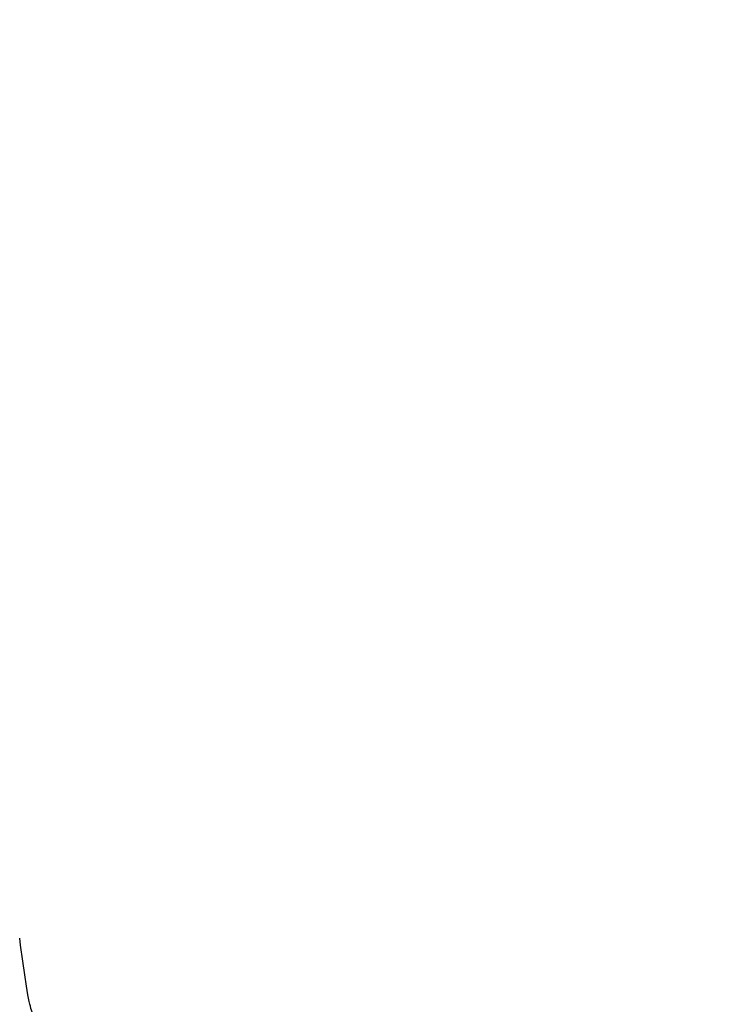
# Model space of a CAD drawing. Extents: x -40 to 594, y 0 to 417.
# Drawn here: x 560 to 561, y 89 to 91 of the extents above; entities that cross this region are included whole.
import ezdxf

# ---------------------------------------------------------------- set-up
doc = ezdxf.new("R2010")
doc.units = 0
doc.layers.get('0').update_dxf_attribs({"linetype": 'CONTINUOUS'})
doc.styles.add('SLDTEXTSTYLE2', font='TXT', dxfattribs={"width": 0.605})
doc.dimstyles.new('SLDDIMSTYLE4', dxfattribs={"dimtxt": 5.172414, "dimasz": 7, "dimexe": 0, "dimexo": 0.0625, "dimgap": 1.293103, "dimtad": 0, "dimtih": 1, "dimtoh": 1, "dimdec": 0, "dimlfac": 5, "dimrnd": 1e-09, "dimzin": 12, "dimtxsty": 'SLDTEXTSTYLE2', "dimblk1": 'NONE', "dimblk2": 'NONE', "dimsah": 1, "dimcen": 0, "dimazin": 3, "dimtfac": 1, "dimtdec": 0, "dimtmove": 0, "dimatfit": 3, "dimtolj": 1, "dimtzin": 12})
doc.dimstyles.new('SLDDIMSTYLE7', dxfattribs={"dimtxt": 5.172414, "dimasz": 7, "dimexe": 0, "dimexo": 0.0625, "dimgap": 1.293103, "dimtad": 0, "dimtih": 1, "dimtoh": 1, "dimdec": 0, "dimlfac": 5, "dimrnd": 1e-09, "dimzin": 12, "dimtxsty": 'SLDTEXTSTYLE2', "dimblk1": 'NONE', "dimblk2": 'NONE', "dimsah": 1, "dimcen": 0, "dimazin": 3, "dimtfac": 1, "dimtdec": 0, "dimtmove": 0, "dimatfit": 3, "dimtolj": 1, "dimtzin": 12})

# ---------------------------------------------------------------- blocks, each defined once
blk = doc.blocks.new('_D_21')
at = {"color": 7, "linetype": 'CONTINUOUS'}
blk.add_line((527.7649, 97.6179), (571.3475, 97.6179), dxfattribs=at)
at = {"color": 7, "linetype": 'CONTINUOUS', "char_height": 7, "attachment_point": 1, "style": 'SLDTEXTSTYLE2'}
for s, insert in [('hole', (555.1308, 117.6275)), ('%%c', (529.3524, 117.6275)), ('108', (539.7892, 117.6275)), ('for bowl', (535.0228, 106.6414))]:
    blk.add_mtext(s, dxfattribs=dict(at, insert=insert))
blk = doc.blocks.new('_NONE')
blk = doc.blocks.new('_D_25')
at = {"color": 7, "linetype": 'CONTINUOUS'}
blk.add_line((518.175, 197.8844), (570.0702, 197.8844), dxfattribs=at)
at = {"color": 7, "linetype": 'CONTINUOUS', "char_height": 7, "attachment_point": 1, "style": 'SLDTEXTSTYLE2'}
for s, insert in [('hole for', (541.1563, 217.894)), ('%%c', (519.7625, 217.894)), ('35', (530.1993, 217.894)), ('tap tubes', (527.3969, 206.9079))]:
    blk.add_mtext(s, dxfattribs=dict(at, insert=insert))

msp = doc.modelspace()

# ---------------------------------------------------------------- linework, layer by layer
at = {"color": 7, "linetype": 'CONTINUOUS', "flags": 128}
msp.add_lwpolyline([(559.9434, 89.1374), (559.9376, 89.1489), (559.9331, 89.1588), (559.9298, 89.167), (559.9268, 89.175), (559.925, 89.1803), (559.9237, 89.1844), (559.9224, 89.1886), (559.9212, 89.193), (559.92, 89.1975), (559.9186, 89.2035), (559.9158, 89.2171), (559.9129, 89.236), (559.9095, 89.26), (559.9053, 89.2891), (559.9005, 89.3234), (559.8984, 89.3378)], dxfattribs=at)

# ---------------------------------------------------------------- dimensions: what is measured, and where the dimension line sits
at = {"color": 7, "linetype": 'CONTINUOUS'}
for p1, text, dimstyle, picture, middle in [((6.6346, 2.2322), '<> hole for\\Ptap tubes', 'SLDDIMSTYLE7', '_D_25', (544.9164, 208.8997)), ((20.715, 6.1196), '<> hole\\Pfor bowl', 'SLDDIMSTYLE4', '_D_21', (550.3499, 108.6332))]:
    dim = msp.add_diameter_dim_2p(p1=p1, p2=(0, 0), text=text, dimstyle=dimstyle, dxfattribs=at)
    dim.commit()
    dim.dimension.update_dxf_attribs({"geometry": picture, "text_midpoint": middle, "dimtype": 163})

doc.saveas('drawing.dxf')
